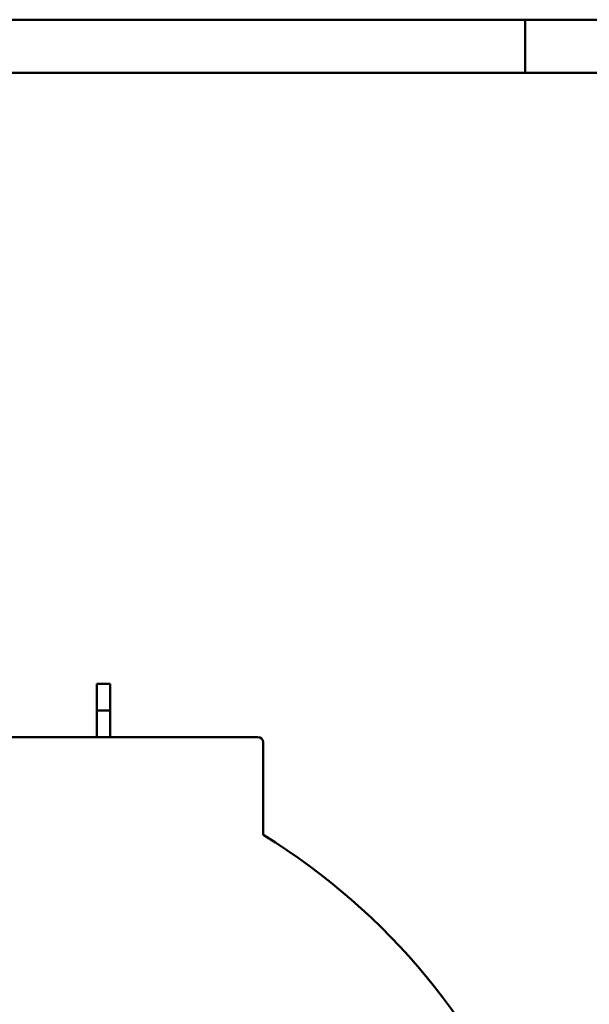
# Model space of a CAD drawing. Units: millimetres. Extents: x -2458 to 14342, y -3582 to 4818.
# Drawn here: x 792 to 1862, y 2966 to 4818 of the extents above; entities that cross this region are included whole.
import ezdxf

# ---------------------------------------------------------------- set-up
doc = ezdxf.new("R2010")
doc.units = ezdxf.units.MM
doc.header["$LTSCALE"] = 20
doc.layers.add('AM_0', color=7, linetype='Continuous', lineweight=50)
doc.layers.add('AM_BOR', color=7, linetype='Continuous', lineweight=50)

# ---------------------------------------------------------------- blocks, each defined once
blk = doc.blocks.new('A2_LUNGO')
at = {"layer": 'AM_BOR', "color": 1}
blk.add_line((210, 420), (210, 415), dxfattribs=at)
blk.add_lwpolyline([(0, 0), (840, 0), (840, 420), (0, 420)], close=True, dxfattribs=at)
at = {"layer": 'AM_BOR', "color": 7}
blk.add_lwpolyline([(5, 5), (835, 5), (835, 415), (5, 415)], close=True, dxfattribs=at)
blk = doc.blocks.new('P-GX 4000')
at = {"layer": 'AM_0', "linetype": 'Continuous'}
for p, q in [((337.4, 2910.1), (362.4, 2910.1)), ((337.4, 2810), (337.4, 2910.1)), ((362.4, 2810), (362.4, 2910.1)), ((362.4, 2860.1), (337.4, 2860.1))]:
    blk.add_line(p, q, dxfattribs=at)
at = {"layer": 'AM_0'}
for p, q in [((639.9, 2810), (-640.1, 2810)), ((649.9, 2627.1), (649.9, 2800))]:
    blk.add_line(p, q, dxfattribs=at)
for centre, radius, start, end in [((639.9, 2800), 10, 0, 90), ((-0.1, 1570), 1240, 121.6655, 58.3345), ((651.9, 2627.1), 2, 180, 238.3345)]:
    blk.add_arc(centre, radius, start, end, dxfattribs=at)

msp = doc.modelspace()

# ---------------------------------------------------------------- block references
at = {"layer": 'AM_0', "lineweight": 0, "xscale": 20, "yscale": 20, "zscale": 20}
msp.add_blockref('A2_LUNGO', (-2457.8, -3582.2), dxfattribs=at)
at = {"layer": 'AM_0'}
msp.add_blockref('P-GX 4000', (599.7, 658.9), dxfattribs=at)

doc.saveas('drawing.dxf')
